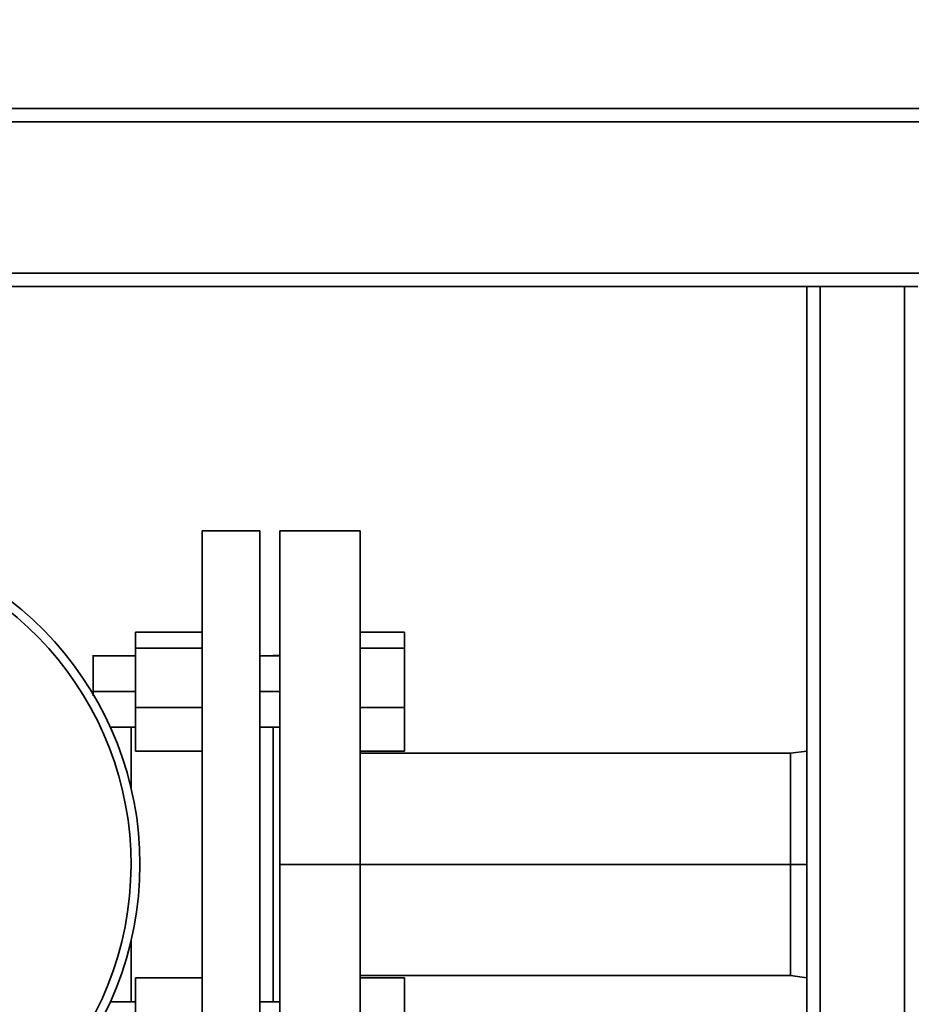
# Paper-space layout 'Blatt1' of a CAD drawing. Units: millimetres. Extents: x 0 to 5940, y 0 to 4200.
# Drawn here: x 1504 to 1705, y 1090 to 1312 of the extents above; entities that cross this region are included whole.
import ezdxf

# ---------------------------------------------------------------- set-up
doc = ezdxf.new("R2010")
doc.units = ezdxf.units.MM
doc.header["$LTSCALE"] = 10
doc.layers.add('1', color=7, linetype='Continuous')
doc.styles.add('SLDTEXTSTYLE0', font='TXT', dxfattribs={"width": 0.605})
doc.dimstyles.new('SLDDIMSTYLE0', dxfattribs={"dimtxt": 35, "dimasz": 25, "dimexe": 0, "dimexo": 0.0625, "dimgap": 8.75, "dimtad": 1, "dimdec": 1, "dimrnd": 1e-09, "dimzin": 4, "dimdsep": 46, "dimtxsty": 'SLDTEXTSTYLE0', "dimsah": 1, "dimcen": 0.09, "dimadec": 0, "dimazin": 1, "dimtfac": 1, "dimtdec": 1, "dimtofl": 0, "dimtmove": 0, "dimatfit": 3, "dimfxl": 1, "dimfrac": 2, "dimtolj": 1, "dimtzin": 12, "dimarcsym": 0})

# ---------------------------------------------------------------- blocks, each defined once
blk = doc.blocks.new('_D_1')
at = {"layer": '1'}
for p, q in [((2081.15, 1311.54), (2380.15, 1311.54)), ((2370.15, 622.28), (2370.15, 1311.54)), ((1552.15, 622.28), (2380.15, 622.28))]:
    blk.add_line(p, q, dxfattribs=at)
for points in [[(2370.15, 1311.54), (2366.15, 1286.54), (2374.15, 1286.54)], [(2370.15, 622.28), (2374.15, 647.28), (2366.15, 647.28)]]:
    blk.add_solid(points, dxfattribs=at)
at = {"layer": '1', "insert": (2325.04, 888.04), "char_height": 35, "attachment_point": 1, "rotation": 90, "style": 'SLDTEXTSTYLE0'}
blk.add_mtext('ca. 700', dxfattribs=at)

psp = doc.layouts.new('Blatt1')

# ---------------------------------------------------------------- linework, layer by layer
at = {"color": 7, "linetype": 'Continuous', "lineweight": 35}
for p, q in [((1294.15, 1291.54), (2088.15, 1291.54)), ((1291.15, 1288.54), (2091.15, 1288.54)), ((1291.15, 1254.54), (2091.15, 1254.54)), ((1294.15, 1251.54), (1681.15, 1251.54)), ((1681.15, 1251.54), (1681.15, 681.54)), ((1684.15, 1251.54), (1681.15, 1251.54)), ((1684.15, 1251.54), (1684.15, 681.54)), ((1684.15, 1251.54), (1703.15, 1251.54)), ((1703.15, 1251.54), (1703.15, 681.54)), ((1706.15, 1251.54), (1703.15, 1251.54)), ((1558.15, 1196.54), (1545.15, 1196.54)), ((1545.15, 1196.54), (1545.15, 1046.54)), ((1558.15, 1196.54), (1558.15, 1046.54)), ((1580.65, 1196.54), (1562.65, 1196.54)), ((1530.15, 1173.81), (1545.15, 1173.81)), ((1530.15, 1173.81), (1530.15, 1170.22)), ((1590.65, 1173.81), (1580.65, 1173.81)), ((1590.65, 1170.22), (1590.65, 1173.81)), ((1530.15, 1170.22), (1530.15, 1156.84)), ((1530.15, 1170.22), (1545.15, 1170.22)), ((1590.65, 1170.22), (1580.65, 1170.22)), ((1590.65, 1156.84), (1590.65, 1170.22)), ((1530.31, 1168.43), (1520.5, 1168.43)), ((1562.72, 1168.43), (1558.15, 1168.43)), ((1562.66, 1168.54), (1561.15, 1168.54)), ((1520.65, 1160.43), (1530.15, 1160.43)), ((1520.65, 1160.43), (1520.65, 1159.48)), ((1558.15, 1160.43), (1562.65, 1160.43)), ((1545.15, 1156.84), (1530.15, 1156.84)), ((1530.15, 1156.84), (1530.15, 1147.04)), ((1590.65, 1156.84), (1580.65, 1156.84)), ((1590.65, 1147.04), (1590.65, 1156.84)), ((1524.5, 1152.43), (1530.31, 1152.43)), ((1529.15, 1152.43), (1529.15, 1138.74)), ((1558.15, 1152.43), (1562.72, 1152.43)), ((1530.15, 1147.04), (1545.15, 1147.04)), ((1590.65, 1147.04), (1580.65, 1147.04)), ((1677.46, 1146.54), (1580.65, 1146.54)), ((1681.15, 1147.05), (1677.46, 1146.54)), ((1580.65, 1121.54), (1562.65, 1121.54)), ((1677.46, 1121.54), (1580.65, 1121.54)), ((1681.15, 1121.54), (1677.46, 1121.54)), ((1529.15, 1104.33), (1529.15, 1090.64)), ((1580.65, 1096.54), (1677.46, 1096.54)), ((1677.46, 1096.54), (1681.15, 1096.02)), ((1530.15, 1096.03), (1545.15, 1096.03)), ((1530.15, 1096.03), (1530.15, 1086.23)), ((1590.65, 1096.03), (1580.65, 1096.03)), ((1590.65, 1086.23), (1590.65, 1096.03)), ((1530.31, 1090.64), (1524.5, 1090.64)), ((1562.72, 1090.64), (1558.15, 1090.64))]:
    psp.add_line(p, q, dxfattribs=at)
for radius, end in [(75, 163.5806), (73, 163.1174)]:
    psp.add_arc((1456.15, 1121.54), radius, 270, end, dxfattribs=at)
for points in [[(1562.65, 1196.54), (1562.65, 1196.41), (1562.65, 1196.16), (1562.65, 1194.17), (1562.65, 1191.03), (1562.65, 1186.67), (1562.65, 1181.21), (1562.65, 1174.72), (1562.65, 1167.32), (1562.65, 1159.14), (1562.65, 1150.32), (1562.65, 1141), (1562.65, 1131.35), (1562.65, 1124.81), (1562.65, 1121.54)], [(1580.65, 1121.54), (1580.65, 1124.81), (1580.65, 1131.35), (1580.65, 1141), (1580.65, 1150.32), (1580.65, 1159.14), (1580.65, 1167.32), (1580.65, 1174.72), (1580.65, 1181.21), (1580.65, 1186.67), (1580.65, 1191.03), (1580.65, 1194.17), (1580.65, 1196.16), (1580.65, 1196.41), (1580.65, 1196.54)], [(1520.65, 1168.43), (1520.65, 1168.31), (1520.65, 1168.07), (1520.65, 1166.22), (1520.65, 1163.57), (1520.65, 1161.47), (1520.65, 1160.43)], [(1677.46, 1121.54), (1677.46, 1123.17), (1677.46, 1126.44), (1677.46, 1131.16), (1677.46, 1135.51), (1677.46, 1139.33), (1677.46, 1142.46), (1677.46, 1144.77), (1677.46, 1146.26), (1677.46, 1146.44), (1677.46, 1146.54)], [(1562.65, 1121.54), (1562.65, 1118.26), (1562.65, 1111.72), (1562.65, 1102.07), (1562.65, 1092.75), (1562.65, 1083.93), (1562.65, 1075.75), (1562.65, 1068.35), (1562.65, 1061.86), (1562.65, 1056.4), (1562.65, 1052.04), (1562.65, 1048.9), (1562.65, 1046.91), (1562.65, 1046.66), (1562.65, 1046.54)], [(1580.65, 1046.54), (1580.65, 1046.66), (1580.65, 1046.91), (1580.65, 1048.9), (1580.65, 1052.04), (1580.65, 1056.4), (1580.65, 1061.86), (1580.65, 1068.35), (1580.65, 1075.75), (1580.65, 1083.93), (1580.65, 1092.75), (1580.65, 1102.07), (1580.65, 1111.72), (1580.65, 1118.26), (1580.65, 1121.54)], [(1677.46, 1096.54), (1677.46, 1096.63), (1677.46, 1096.81), (1677.46, 1098.3), (1677.46, 1100.61), (1677.46, 1103.74), (1677.46, 1107.56), (1677.46, 1111.91), (1677.46, 1116.63), (1677.46, 1119.9), (1677.46, 1121.54)]]:
    psp.add_open_spline(points, degree=3, dxfattribs=at)
psp.add_open_spline([(1561.15, 1152.43), (1561.15, 1151.68), (1561.15, 1149.41), (1561.15, 1145.08), (1561.15, 1139.58), (1561.15, 1133.73), (1561.15, 1127.69), (1561.15, 1121.54), (1561.15, 1115.38), (1561.15, 1109.34), (1561.15, 1103.49), (1561.15, 1097.99), (1561.15, 1093.66), (1561.15, 1091.39), (1561.15, 1090.64)], degree=3, knots=[0, 0, 0, 0, 0.044881, 0.135905, 0.226929, 0.317952, 0.408976, 0.5, 0.591024, 0.682048, 0.773071, 0.864095, 0.955119, 1, 1, 1, 1], dxfattribs=at)

# ---------------------------------------------------------------- dimensions: what is measured, and where the dimension line sits
at = {"layer": '1'}
dim = psp.add_linear_dim(base=(2370.15, 1311.54), p1=(1542.15, 622.28), p2=(2071.15, 1311.54), angle=90, dimstyle='SLDDIMSTYLE0', dxfattribs=at)
dim.commit()
dim.dimension.update_dxf_attribs({"geometry": '_D_1', "text_midpoint": (2370.15, 966.91), "dimtype": 160})

doc.saveas('drawing.dxf')
